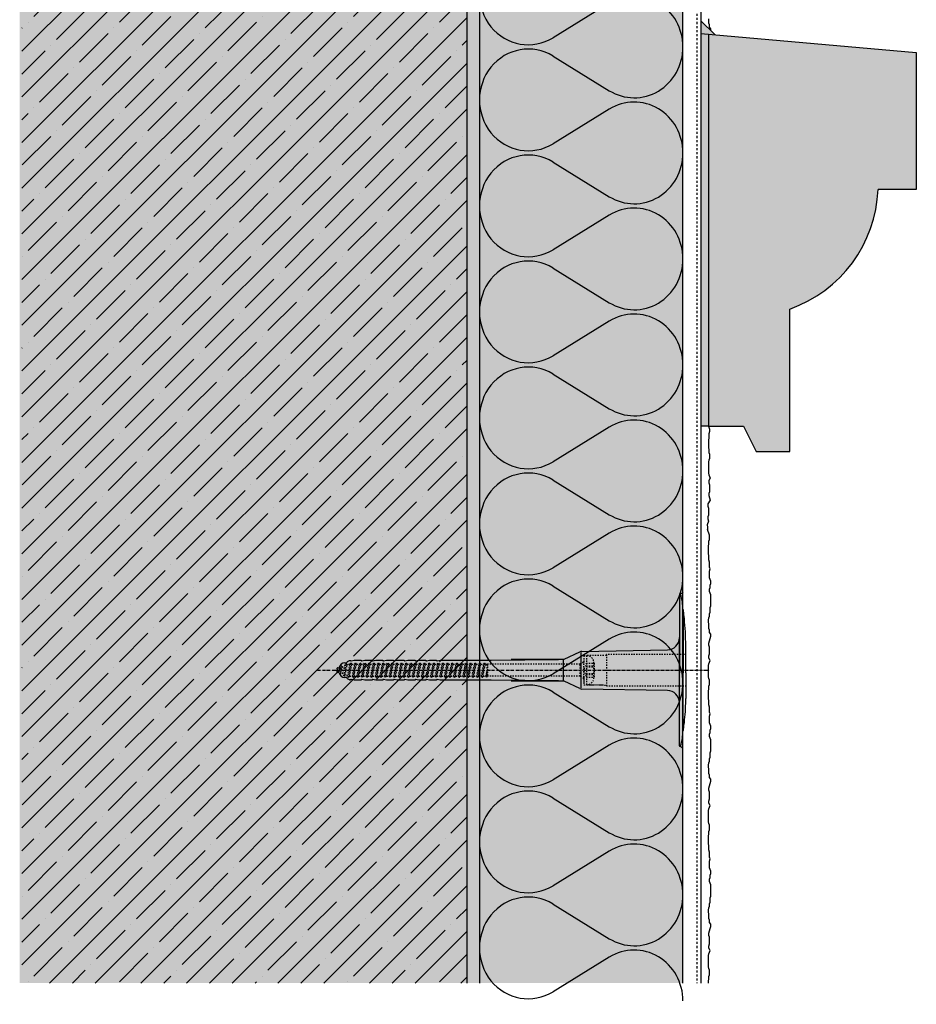
# Model space of a CAD drawing. Extents: x 583 to 17835, y -11579 to -4210.
# Drawn here: x 16728 to 17080, y -7126 to -6739 of the extents above; entities that cross this region are included whole.
import ezdxf

# ---------------------------------------------------------------- set-up
doc = ezdxf.new("R2010")
doc.units = 0
doc.header["$LTSCALE"] = 0.1
for name, pattern in [('ACHSE', [18.5, 12, -3, 0.5, -3]), ('AUSGEZOGEN', [0]), ('MVS_STRICH', [48, 8, -8, 8, -8, 8, -8]), ('OBERFLÄCHE', [25.5, 12, -3, 0.5, -3, 0.5, -3, 0.5, -3]), ('STRICHLINIE', [10, 5, -5]), ('STRICHLINIE2', [0.375, 0.25, -0.125])]:
    doc.linetypes.add(name, pattern=pattern)
for name, color, linetype in [('ACHSEN', 1, 'ACHSE'), ('Armierung', 6, 'CONTINUOUS'), ('BEMASSUNG', 1, 'AUSGEZOGEN'), ('DÄMMUNG', 1, 'CONTINUOUS'), ('Putz', 6, 'CONTINUOUS'), ('Rohbau', 4, 'CONTINUOUS'), ('SCHRAFFUR', 7, 'CONTINUOUS'), ('SICHTBARE', 7, 'CONTINUOUS'), ('UNSICHTBARE', 1, 'STRICHLINIE'), ('ZUSATZ', 1, 'OBERFLÄCHE')]:
    doc.layers.add(name, color=color, linetype=linetype)
doc.layers.add('Alsecco', color=7, linetype='AUSGEZOGEN', lineweight=18)
pattern_1 = [(0, (14674.5159, -2980.0841), (0, 1.2648301), [0.73025, -1.4605]), (120, (14674.5159, -2980.0841), (-1.095375, -0.63241505), [0.73025, -1.4605]), (60, (14675.2461, -2980.0841), (-1.095375, 0.63241505), [0.73025, -1.4605])]

# ---------------------------------------------------------------- blocks, each defined once
blk = doc.blocks.new('DAEMM')
at = {"layer": 'DÄMMUNG'}
for p, q in [((0.2065, 0.362), (0.0435, 0.638)), ((0.4565, 0.638), (0.2935, 0.362))]:
    blk.add_line(p, q, dxfattribs=at)
for centre, radius, start, end in [((0.25, 0.76), 0.2398, 329.435, 210.565), ((-0.0001, 0.2399), 0.2399, 270.0152, 30.5802), ((0.5001, 0.2399), 0.2399, 149.4198, 269.9848)]:
    blk.add_arc(centre, radius, start, end, dxfattribs=at)
blk = doc.blocks.new('A$C77E92DD5')
at = {"layer": 'ACHSEN', "color": 1, "linetype": 'ACHSE'}
blk.add_line((-142.19, 0), (11.74, 0), dxfattribs=at)
at = {"layer": 'SICHTBARE', "color": 1, "linetype": 'Continuous'}
for p, q in [((0, 29.72), (0, 12.79)), ((1.57, 23.62), (1.44, 23.67)), ((1.44, 23.67), (1.44, -1)), ((0, -12.79), (0, 12.79)), ((0, 12.79), (0, -1)), ((-38.38, 7.4), (-4.72, 7.99)), ((2.53, -1), (2.53, 9.08)), ((-128.98, 3.68), (-127.78, 3.96)), ((-127.78, 3.96), (-124.99, 3.96)), ((-124.99, 3.96), (-124.99, 3.86)), ((-124.76, 3.68), (-123.55, 3.96)), ((-123.55, 3.96), (-120.77, 3.96)), ((-120.77, 3.96), (-120.77, 3.86)), ((-120.53, 3.68), (-119.33, 3.96)), ((-119.33, 3.96), (-116.55, 3.96)), ((-116.55, 3.96), (-116.54, 3.86)), ((-116.31, 3.68), (-115.1, 3.96)), ((-115.1, 3.96), (-112.32, 3.96)), ((-112.32, 3.96), (-112.32, 3.86)), ((-112.08, 3.68), (-110.88, 3.96)), ((-110.88, 3.96), (-108.1, 3.96)), ((-108.1, 3.96), (-108.1, 3.86)), ((-107.86, 3.68), (-106.66, 3.96)), ((-106.66, 3.96), (-105.65, 3.96)), ((-105.65, 3.96), (-103.87, 3.96)), ((-105.65, 3.96), (-105.65, 3.96)), ((-103.87, 3.96), (-103.87, 3.86)), ((-103.64, 3.68), (-102.43, 3.96)), ((-102.43, 3.96), (-99.65, 3.96)), ((-99.65, 3.96), (-99.65, 3.86)), ((-99.41, 3.68), (-98.21, 3.96)), ((-98.21, 3.96), (-95.43, 3.96)), ((-95.43, 3.96), (-95.42, 3.86)), ((-95.19, 3.68), (-93.98, 3.96)), ((-93.98, 3.96), (-73.92, 3.96)), ((-73.92, 3.96), (-47.52, 4.2)), ((-47.52, 4.2), (-66.05, 4.2)), ((-45.64, 3.91), (-45.64, -3.87)), ((-45.24, 4.38), (-39.15, 7.22)), ((-38.77, 6.9), (-38.77, -6.98)), ((-134.5, 0.43), (-134.5, 0.82)), ((-134.35, 0.96), (-133.78, 0.96)), ((-133.59, 0.81), (-133.77, 0.99)), ((-131.42, 2.88), (-130.66, 2.88)), ((-130.66, 2.88), (-130.66, 2.99)), ((-130.42, 3.41), (-129.66, 3.84)), ((-129.66, 3.84), (-129.21, 3.84)), ((-129.66, 3.84), (-129.21, 3.84)), ((-106.79, 2.3), (-107.25, 2.75)), ((-103.26, 2.3), (-103.51, 2.55)), ((-99.72, 2.3), (-99.78, 2.35)), ((-134.5, -0.82), (-134.5, -0.43)), ((-133.78, -0.96), (-134.35, -0.96)), ((-130.66, -2.88), (-131.42, -2.88)), ((-130.66, -2.99), (-130.66, -2.88)), ((-129.66, -3.84), (-130.42, -3.41)), ((-129.66, -3.84), (-129.21, -3.84)), ((-129.21, -3.84), (-129.66, -3.84)), ((-127.78, -3.96), (-128.98, -3.68)), ((-124.99, -3.86), (-124.99, -3.96)), ((-123.55, -3.96), (-124.76, -3.68)), ((-120.77, -3.86), (-120.77, -3.96)), ((-119.33, -3.96), (-120.53, -3.68)), ((-116.54, -3.86), (-116.55, -3.96)), ((-115.1, -3.96), (-116.31, -3.68)), ((-112.32, -3.86), (-112.32, -3.96)), ((-110.88, -3.96), (-112.08, -3.68)), ((-108.1, -3.86), (-108.1, -3.96)), ((-106.66, -3.96), (-107.86, -3.68)), ((-103.87, -3.86), (-103.87, -3.96)), ((-102.43, -3.96), (-103.64, -3.68)), ((-99.65, -3.86), (-99.65, -3.96)), ((-98.21, -3.96), (-99.41, -3.68)), ((-95.42, -3.86), (-95.43, -3.96)), ((-93.98, -3.96), (-95.19, -3.68)), ((0, -14.79), (0, -1)), ((1.44, -23.67), (1.44, -1)), ((2.53, -1), (2.53, -11.08)), ((-124.99, -3.96), (-127.78, -3.96)), ((-120.77, -3.96), (-123.55, -3.96)), ((-116.55, -3.96), (-119.33, -3.96)), ((-112.32, -3.96), (-115.1, -3.96)), ((-108.1, -3.96), (-110.88, -3.96)), ((-105.65, -3.96), (-106.66, -3.96)), ((-103.87, -3.96), (-105.65, -3.96)), ((-105.65, -3.96), (-105.65, -3.96)), ((-99.65, -3.96), (-102.43, -3.96)), ((-95.43, -3.96), (-98.21, -3.96)), ((-73.92, -3.96), (-93.98, -3.96)), ((-47.52, -4.2), (-73.92, -3.96)), ((-66.05, -4.2), (-47.52, -4.2)), ((-39.15, -7.22), (-45.24, -4.38)), ((-4.72, -7.99), (-38.38, -7.4)), ((0, -29.72), (0, -14.79)), ((1.57, -23.62), (1.44, -23.67))]:
    blk.add_line(p, q, dxfattribs=at)
for centre, radius, start, end in [((0.25, 29.72), 0.25, 17.0383, 178.0994), ((0.38, 29.72), 0.384, 178.0994, 180), ((-0.39, 32.09), 2.22, 286.8171, 325.4868), ((-20.16, 23.46), 21.6, 0.6383, 17.0383), ((-92.03, 10.18), 94.56, 6.9976, 8.1712), ((-114.81, 8.86), 117.34, 1.0436, 6.2808), ((-4.8, 12.79), 4.8, 271, 0), ((-92.03, 9.08), 94.56, 0, 1.1634), ((-65.93, 1193.88), 1189.68, 269.99407, 270.99641), ((-38.34, 5.48), 1.92, 91, 115), ((-134.35, 0.82), 0.144, 90, 180), ((-131.42, 0.48), 2.4, 90, 168.463), ((-130.18, 2.99), 0.48, 120, 180), ((-129.02, 3.86), 0.192, 187.3299, 283.2), ((-124.8, 3.86), 0.192, 181, 283.2), ((-120.58, 3.86), 0.192, 181, 283.2), ((-116.35, 3.86), 0.192, 181, 283.2), ((-112.13, 3.86), 0.192, 181, 283.2), ((-107.9, 3.86), 0.192, 181, 283.2), ((-103.68, 3.86), 0.192, 181, 283.2), ((-99.46, 3.86), 0.192, 181, 283.2), ((-95.23, 3.86), 0.192, 181, 283.2), ((-134.35, -0.82), 0.144, 180, 270), ((-131.42, -0.48), 2.4, 191.537, 270), ((-130.18, -2.99), 0.48, 180, 240), ((-129.02, -3.86), 0.192, 76.8, 172.6701), ((-124.8, -3.86), 0.192, 76.8, 179), ((-120.58, -3.86), 0.192, 76.8, 179), ((-116.35, -3.86), 0.192, 76.8, 179), ((-112.13, -3.86), 0.192, 76.8, 179), ((-107.9, -3.86), 0.192, 76.8, 179), ((-103.68, -3.86), 0.192, 76.8, 179), ((-99.46, -3.86), 0.192, 76.8, 179), ((-95.23, -3.86), 0.192, 76.8, 179), ((-65.93, -1193.88), 1189.68, 89.00359, 90.00593), ((-38.34, -5.48), 1.92, 245, 269), ((-4.8, -12.79), 4.8, 0, 89), ((-92.03, -11.08), 94.56, 358.8366, 0), ((-75.23, -11.26), 77.76, 352.2821, 358.7159), ((-92.03, -10.18), 94.56, 351.8288, 353.0024), ((-20.16, -23.46), 21.6, 342.9617, 359.3617), ((0.38, -29.72), 0.384, 180, 181.9006), ((0.25, -29.72), 0.25, 181.9006, 342.9617), ((-0.42, -32.09), 2.22, 34.5132, 73.1829)]:
    blk.add_arc(centre, radius, start, end, dxfattribs=at)
for points in [[(-129.66, 3.84), (-129.66, 3.84), (-129.66, 3.84), (-129.66, 3.84)], [(-129.21, 3.84), (-129.21, 3.84), (-129.21, 3.84), (-129.21, 3.84)], [(-129.66, -3.84), (-129.66, -3.84), (-129.66, -3.84), (-129.66, -3.84)], [(-129.21, -3.84), (-129.21, -3.84), (-129.21, -3.84), (-129.21, -3.84)]]:
    blk.add_open_spline(points, degree=3, dxfattribs=at)
at = {"layer": 'UNSICHTBARE', "color": 2, "linetype": 'STRICHLINIE'}
for p, q in [((-37.54, 5.75), (-37.54, 2.9)), ((-37.54, 5.75), (-36.54, 5.75)), ((-37.54, 4.71), (-37.54, 3.55)), ((-28.68, 5.84), (-36.54, 5.75)), ((-36.54, 5.75), (-36.54, -5.75)), ((2.53, 6.2), (-28.68, 6.2)), ((-28.68, 6.2), (-28.68, -6.2)), ((-135.54, 0), (-133.42, 0.88)), ((-133.88, -0.69), (-135.54, 0)), ((-133.88, -0.69), (-133.42, 0.88)), ((-133.42, 0.88), (-132.92, 1.74)), ((-133.37, -1.56), (-132.92, 1.74)), ((-133.27, -1.56), (-132.82, 1.74)), ((-132.99, -1.06), (-132.53, 1.24)), ((-132.92, 1.74), (-132.82, 1.74)), ((-132.53, 1.24), (-132.82, 1.74)), ((-132.53, 1.24), (-131.45, 1.69)), ((-132.2, -1.38), (-131.45, 1.69)), ((-131.7, -2.25), (-130.95, 2.56)), ((-131.6, -2.25), (-130.85, 2.56)), ((-131.45, 1.69), (-130.95, 2.56)), ((-131.31, -1.75), (-130.56, 2.06)), ((-130.95, 2.56), (-130.85, 2.56)), ((-130.56, 2.06), (-130.85, 2.56)), ((-130.56, 2.06), (-129.98, 2.3)), ((-130.38, -2.13), (-129.38, 2.3)), ((-130, -2.8), (-129.09, 2.8)), ((-129.98, 2.3), (-129.38, 2.3)), ((-129.9, -2.8), (-128.99, 2.8)), ((-129.61, -2.3), (-128.7, 2.3)), ((-129.38, 2.3), (-129.09, 2.8)), ((-129.09, 2.8), (-128.99, 2.8)), ((-128.7, 2.3), (-128.99, 2.8)), ((-128.7, 2.3), (-127.57, 2.3)), ((-128.48, -2.3), (-127.57, 2.3)), ((-128.19, -2.8), (-127.28, 2.8)), ((-128.09, -2.8), (-127.18, 2.8)), ((-127.8, -2.3), (-126.89, 2.3)), ((-127.57, 2.3), (-127.28, 2.8)), ((-127.28, 2.8), (-127.18, 2.8)), ((-126.89, 2.3), (-127.18, 2.8)), ((-126.89, 2.3), (-125.76, 2.3)), ((-126.67, -2.3), (-125.76, 2.3)), ((-126.38, -2.8), (-125.47, 2.8)), ((-126.28, -2.8), (-125.37, 2.8)), ((-125.99, -2.3), (-125.08, 2.3)), ((-125.76, 2.3), (-125.47, 2.8)), ((-125.47, 2.8), (-125.37, 2.8)), ((-125.08, 2.3), (-125.37, 2.8)), ((-125.08, 2.3), (-123.95, 2.3)), ((-124.86, -2.3), (-123.95, 2.3)), ((-124.57, -2.8), (-123.66, 2.8)), ((-124.47, -2.8), (-123.56, 2.8)), ((-124.18, -2.3), (-123.27, 2.3)), ((-123.95, 2.3), (-123.66, 2.8)), ((-123.66, 2.8), (-123.56, 2.8)), ((-123.27, 2.3), (-123.56, 2.8)), ((-123.27, 2.3), (-122.14, 2.3)), ((-123.05, -2.3), (-122.14, 2.3)), ((-122.76, -2.8), (-121.85, 2.8)), ((-122.66, -2.8), (-121.75, 2.8)), ((-122.37, -2.3), (-121.46, 2.3)), ((-122.14, 2.3), (-121.85, 2.8)), ((-121.85, 2.8), (-121.75, 2.8)), ((-121.46, 2.3), (-121.75, 2.8)), ((-121.46, 2.3), (-120.33, 2.3)), ((-121.24, -2.3), (-120.33, 2.3)), ((-120.95, -2.8), (-120.04, 2.8)), ((-120.85, -2.8), (-119.94, 2.8)), ((-120.56, -2.3), (-119.65, 2.3)), ((-120.33, 2.3), (-120.04, 2.8)), ((-120.04, 2.8), (-119.94, 2.8)), ((-119.65, 2.3), (-119.94, 2.8)), ((-119.65, 2.3), (-118.52, 2.3)), ((-119.43, -2.3), (-118.52, 2.3)), ((-119.14, -2.8), (-118.23, 2.8)), ((-119.04, -2.8), (-118.13, 2.8)), ((-118.75, -2.3), (-117.84, 2.3)), ((-118.52, 2.3), (-118.23, 2.8)), ((-118.23, 2.8), (-118.13, 2.8)), ((-117.84, 2.3), (-118.13, 2.8)), ((-117.84, 2.3), (-116.71, 2.3)), ((-117.62, -2.3), (-116.71, 2.3)), ((-117.33, -2.8), (-116.42, 2.8)), ((-117.23, -2.8), (-116.32, 2.8)), ((-116.94, -2.3), (-116.03, 2.3)), ((-116.71, 2.3), (-116.42, 2.8)), ((-116.42, 2.8), (-116.32, 2.8)), ((-116.03, 2.3), (-116.32, 2.8)), ((-116.03, 2.3), (-114.9, 2.3)), ((-115.81, -2.3), (-114.9, 2.3)), ((-115.52, -2.8), (-114.61, 2.8)), ((-115.42, -2.8), (-114.51, 2.8)), ((-115.13, -2.3), (-114.22, 2.3)), ((-114.9, 2.3), (-114.61, 2.8)), ((-114.61, 2.8), (-114.51, 2.8)), ((-114.22, 2.3), (-114.51, 2.8)), ((-114.22, 2.3), (-113.09, 2.3)), ((-114, -2.3), (-113.09, 2.3)), ((-113.71, -2.8), (-112.8, 2.8)), ((-113.61, -2.8), (-112.7, 2.8)), ((-113.32, -2.3), (-112.41, 2.3)), ((-113.09, 2.3), (-112.8, 2.8)), ((-112.8, 2.8), (-112.7, 2.8)), ((-112.41, 2.3), (-112.7, 2.8)), ((-112.41, 2.3), (-111.28, 2.3)), ((-112.19, -2.3), (-111.28, 2.3)), ((-111.9, -2.8), (-110.99, 2.8)), ((-111.8, -2.8), (-110.89, 2.8)), ((-111.51, -2.3), (-110.6, 2.3)), ((-111.28, 2.3), (-110.99, 2.8)), ((-110.99, 2.8), (-110.89, 2.8)), ((-110.6, 2.3), (-110.89, 2.8)), ((-110.6, 2.3), (-109.47, 2.3)), ((-110.38, -2.3), (-109.47, 2.3)), ((-110.09, -2.8), (-109.18, 2.8)), ((-109.99, -2.8), (-109.08, 2.8)), ((-109.7, -2.3), (-108.79, 2.3)), ((-109.47, 2.3), (-109.18, 2.8)), ((-109.18, 2.8), (-109.08, 2.8)), ((-108.79, 2.3), (-109.08, 2.8)), ((-108.79, 2.3), (-107.66, 2.3)), ((-108.57, -2.3), (-107.66, 2.3)), ((-108.28, -2.8), (-107.37, 2.8)), ((-108.18, -2.8), (-107.27, 2.8)), ((-107.89, -2.3), (-106.98, 2.3)), ((-107.66, 2.3), (-107.37, 2.8)), ((-107.37, 2.8), (-107.27, 2.8)), ((-106.98, 2.3), (-107.27, 2.8)), ((-106.98, 2.3), (-105.85, 2.3)), ((-106.76, -2.3), (-105.85, 2.3)), ((-106.47, -2.8), (-105.56, 2.8)), ((-106.37, -2.8), (-105.46, 2.8)), ((-106.08, -2.3), (-105.17, 2.3)), ((-105.85, 2.3), (-105.56, 2.8)), ((-105.56, 2.8), (-105.46, 2.8)), ((-105.17, 2.3), (-105.46, 2.8)), ((-105.17, 2.3), (-104.04, 2.3)), ((-104.95, -2.3), (-104.04, 2.3)), ((-104.66, -2.8), (-103.75, 2.8)), ((-104.56, -2.8), (-103.65, 2.8)), ((-104.27, -2.3), (-103.36, 2.3)), ((-104.04, 2.3), (-103.75, 2.8)), ((-103.75, 2.8), (-103.65, 2.8)), ((-103.36, 2.3), (-103.65, 2.8)), ((-103.36, 2.3), (-102.23, 2.3)), ((-103.14, -2.3), (-102.23, 2.3)), ((-102.85, -2.8), (-101.94, 2.8)), ((-102.75, -2.8), (-101.84, 2.8)), ((-102.46, -2.3), (-101.55, 2.3)), ((-102.23, 2.3), (-101.94, 2.8)), ((-101.94, 2.8), (-101.84, 2.8)), ((-101.55, 2.3), (-101.84, 2.8)), ((-101.55, 2.3), (-100.42, 2.3)), ((-101.33, -2.3), (-100.42, 2.3)), ((-101.04, -2.8), (-100.13, 2.8)), ((-100.94, -2.8), (-100.03, 2.8)), ((-100.65, -2.3), (-99.74, 2.3)), ((-100.42, 2.3), (-100.13, 2.8)), ((-100.13, 2.8), (-100.03, 2.8)), ((-99.74, 2.3), (-100.03, 2.8)), ((-99.74, 2.3), (-98.61, 2.3)), ((-99.52, -2.3), (-98.61, 2.3)), ((-99.23, -2.8), (-98.32, 2.8)), ((-99.13, -2.8), (-98.22, 2.8)), ((-98.84, -2.3), (-97.93, 2.3)), ((-98.61, 2.3), (-98.32, 2.8)), ((-98.32, 2.8), (-98.22, 2.8)), ((-97.93, 2.3), (-98.22, 2.8)), ((-97.93, 2.3), (-96.8, 2.3)), ((-97.71, -2.3), (-96.8, 2.3)), ((-97.42, -2.8), (-96.51, 2.8)), ((-97.32, -2.8), (-96.41, 2.8)), ((-97.03, -2.3), (-96.12, 2.3)), ((-96.8, 2.3), (-96.51, 2.8)), ((-96.51, 2.8), (-96.41, 2.8)), ((-96.12, 2.3), (-96.41, 2.8)), ((-96.12, 2.3), (-94.99, 2.3)), ((-95.9, -2.3), (-94.99, 2.3)), ((-95.61, -2.8), (-94.7, 2.8)), ((-95.51, -2.8), (-94.6, 2.8)), ((-95.22, -2.3), (-94.31, 2.3)), ((-94.99, 2.3), (-94.7, 2.8)), ((-94.7, 2.8), (-94.6, 2.8)), ((-94.31, 2.3), (-94.6, 2.8)), ((-94.31, 2.3), (-93.18, 2.3)), ((-94.09, -2.3), (-93.18, 2.3)), ((-93.8, -2.8), (-92.89, 2.8)), ((-93.7, -2.8), (-92.79, 2.8)), ((-93.41, -2.3), (-92.5, 2.3)), ((-93.18, 2.3), (-92.89, 2.8)), ((-92.89, 2.8), (-92.79, 2.8)), ((-92.5, 2.3), (-92.79, 2.8)), ((-92.5, 2.3), (-91.37, 2.3)), ((-92.28, -2.3), (-91.37, 2.3)), ((-91.99, -2.8), (-91.08, 2.8)), ((-91.89, -2.8), (-90.98, 2.8)), ((-91.6, -2.3), (-90.69, 2.3)), ((-91.37, 2.3), (-91.08, 2.8)), ((-91.08, 2.8), (-90.98, 2.8)), ((-90.69, 2.3), (-90.98, 2.8)), ((-90.69, 2.3), (-89.56, 2.3)), ((-90.47, -2.3), (-89.56, 2.3)), ((-90.18, -2.8), (-89.27, 2.8)), ((-90.08, -2.8), (-89.17, 2.8)), ((-89.79, -2.3), (-88.88, 2.3)), ((-89.56, 2.3), (-89.27, 2.8)), ((-89.27, 2.8), (-89.17, 2.8)), ((-88.88, 2.3), (-89.17, 2.8)), ((-88.88, 2.3), (-87.75, 2.3)), ((-88.66, -2.3), (-87.75, 2.3)), ((-88.37, -2.8), (-87.46, 2.8)), ((-88.27, -2.8), (-87.36, 2.8)), ((-87.98, -2.3), (-87.07, 2.3)), ((-87.75, 2.3), (-87.46, 2.8)), ((-87.46, 2.8), (-87.36, 2.8)), ((-87.07, 2.3), (-87.36, 2.8)), ((-87.07, 2.3), (-85.94, 2.3)), ((-86.85, -2.3), (-85.94, 2.3)), ((-86.56, -2.8), (-85.65, 2.8)), ((-86.46, -2.8), (-85.55, 2.8)), ((-86.17, -2.3), (-85.26, 2.3)), ((-85.94, 2.3), (-85.65, 2.8)), ((-85.65, 2.8), (-85.55, 2.8)), ((-85.26, 2.3), (-85.55, 2.8)), ((-85.26, 2.3), (-84.13, 2.3)), ((-85.04, -2.3), (-84.13, 2.3)), ((-84.75, -2.8), (-83.84, 2.8)), ((-84.65, -2.8), (-83.74, 2.8)), ((-84.36, -2.3), (-83.45, 2.3)), ((-84.13, 2.3), (-83.84, 2.8)), ((-83.84, 2.8), (-83.74, 2.8)), ((-83.45, 2.3), (-83.74, 2.8)), ((-83.45, 2.3), (-82.32, 2.3)), ((-83.23, -2.3), (-82.32, 2.3)), ((-82.94, -2.8), (-82.03, 2.8)), ((-82.84, -2.8), (-81.93, 2.8)), ((-82.55, -2.3), (-81.64, 2.3)), ((-82.32, 2.3), (-82.03, 2.8)), ((-82.03, 2.8), (-81.93, 2.8)), ((-81.64, 2.3), (-81.93, 2.8)), ((-81.64, 2.3), (-80.51, 2.3)), ((-81.42, -2.3), (-80.51, 2.3)), ((-81.13, -2.8), (-80.22, 2.8)), ((-81.03, -2.8), (-80.12, 2.8)), ((-80.74, -2.3), (-79.83, 2.3)), ((-80.51, 2.3), (-80.22, 2.8)), ((-80.22, 2.8), (-80.12, 2.8)), ((-79.83, 2.3), (-80.12, 2.8)), ((-79.83, 2.3), (-78.7, 2.3)), ((-79.61, -2.3), (-78.7, 2.3)), ((-79.32, -2.8), (-78.41, 2.8)), ((-79.22, -2.8), (-78.31, 2.8)), ((-78.93, -2.3), (-78.02, 2.3)), ((-78.7, 2.3), (-78.41, 2.8)), ((-78.41, 2.8), (-78.31, 2.8)), ((-78.02, 2.3), (-78.31, 2.8)), ((-78.02, 2.3), (-76.89, 2.3)), ((-77.8, -2.3), (-76.89, 2.3)), ((-77.51, -2.8), (-76.6, 2.8)), ((-77.41, -2.8), (-76.5, 2.8)), ((-77.12, -2.3), (-76.21, 2.3)), ((-76.89, 2.3), (-76.6, 2.8)), ((-76.6, 2.8), (-76.5, 2.8)), ((-76.21, 2.3), (-76.5, 2.8)), ((-76.21, 2.3), (-75.54, 2.3)), ((-75.54, 2.3), (-75.36, 2.4)), ((-75.54, -2.3), (-75.54, 2.3)), ((-75.36, 2.4), (-75.36, -2.4)), ((-39.01, 2.4), (-75.36, 2.4)), ((-37.54, 3.25), (-39.01, 2.4)), ((-39.01, -2.4), (-39.01, 2.4)), ((-36.54, 2.8), (-37.56, 0)), ((-37.56, 0), (-36.54, -2.8)), ((-37.54, 3.55), (-37.54, 2.4)), ((-37.54, -2.9), (-37.54, 2.9)), ((-36.54, 2.8), (-36.54, -2.8)), ((-36.54, 2.8), (-33.79, 2.8)), ((-36.54, 1.75), (-33.79, 1.75)), ((-36.54, 1.25), (-33.79, 1.25)), ((-33.79, 3.05), (-33.79, -3.05)), ((-33.79, 3.05), (-33.55, 3.05)), ((-33.54, 2.75), (-33.54, -2.75)), ((-133.37, -1.56), (-133.88, -0.69)), ((-133.37, -1.56), (-133.27, -1.56)), ((-133.27, -1.56), (-132.99, -1.06)), ((-132.2, -1.38), (-132.99, -1.06)), ((-131.7, -2.25), (-132.2, -1.38)), ((-131.7, -2.25), (-131.6, -2.25)), ((-131.6, -2.25), (-131.31, -1.75)), ((-130.38, -2.13), (-131.31, -1.75)), ((-130, -2.8), (-130.38, -2.13)), ((-130, -2.8), (-129.9, -2.8)), ((-129.9, -2.8), (-129.61, -2.3)), ((-129.61, -2.3), (-128.48, -2.3)), ((-128.19, -2.8), (-128.48, -2.3)), ((-128.19, -2.8), (-128.09, -2.8)), ((-128.09, -2.8), (-127.8, -2.3)), ((-127.8, -2.3), (-126.67, -2.3)), ((-126.38, -2.8), (-126.67, -2.3)), ((-126.38, -2.8), (-126.28, -2.8)), ((-126.28, -2.8), (-125.99, -2.3)), ((-125.99, -2.3), (-124.86, -2.3)), ((-124.57, -2.8), (-124.86, -2.3)), ((-124.57, -2.8), (-124.47, -2.8)), ((-124.47, -2.8), (-124.18, -2.3)), ((-124.18, -2.3), (-123.05, -2.3)), ((-122.76, -2.8), (-123.05, -2.3)), ((-122.76, -2.8), (-122.66, -2.8)), ((-122.66, -2.8), (-122.37, -2.3)), ((-122.37, -2.3), (-121.24, -2.3)), ((-120.95, -2.8), (-121.24, -2.3)), ((-120.95, -2.8), (-120.85, -2.8)), ((-120.85, -2.8), (-120.56, -2.3)), ((-120.56, -2.3), (-119.43, -2.3)), ((-119.14, -2.8), (-119.43, -2.3)), ((-119.14, -2.8), (-119.04, -2.8)), ((-119.04, -2.8), (-118.75, -2.3)), ((-118.75, -2.3), (-117.62, -2.3)), ((-117.33, -2.8), (-117.62, -2.3)), ((-117.33, -2.8), (-117.23, -2.8)), ((-117.23, -2.8), (-116.94, -2.3)), ((-116.94, -2.3), (-115.81, -2.3)), ((-115.52, -2.8), (-115.81, -2.3)), ((-115.52, -2.8), (-115.42, -2.8)), ((-115.42, -2.8), (-115.13, -2.3)), ((-115.13, -2.3), (-114, -2.3)), ((-113.71, -2.8), (-114, -2.3)), ((-113.71, -2.8), (-113.61, -2.8)), ((-113.61, -2.8), (-113.32, -2.3)), ((-113.32, -2.3), (-112.19, -2.3)), ((-111.9, -2.8), (-112.19, -2.3)), ((-111.9, -2.8), (-111.8, -2.8)), ((-111.8, -2.8), (-111.51, -2.3)), ((-111.51, -2.3), (-110.38, -2.3)), ((-110.09, -2.8), (-110.38, -2.3)), ((-110.09, -2.8), (-109.99, -2.8)), ((-109.99, -2.8), (-109.7, -2.3)), ((-109.7, -2.3), (-108.57, -2.3)), ((-108.28, -2.8), (-108.57, -2.3)), ((-108.28, -2.8), (-108.18, -2.8)), ((-108.18, -2.8), (-107.89, -2.3)), ((-107.89, -2.3), (-106.76, -2.3)), ((-106.47, -2.8), (-106.76, -2.3)), ((-106.47, -2.8), (-106.37, -2.8)), ((-106.37, -2.8), (-106.08, -2.3)), ((-106.08, -2.3), (-104.95, -2.3)), ((-104.66, -2.8), (-104.95, -2.3)), ((-104.66, -2.8), (-104.56, -2.8)), ((-104.56, -2.8), (-104.27, -2.3)), ((-104.27, -2.3), (-103.14, -2.3)), ((-102.85, -2.8), (-103.14, -2.3)), ((-102.85, -2.8), (-102.75, -2.8)), ((-102.75, -2.8), (-102.46, -2.3)), ((-102.46, -2.3), (-101.33, -2.3)), ((-101.04, -2.8), (-101.33, -2.3)), ((-101.04, -2.8), (-100.94, -2.8)), ((-100.94, -2.8), (-100.65, -2.3)), ((-100.65, -2.3), (-99.52, -2.3)), ((-99.23, -2.8), (-99.52, -2.3)), ((-99.23, -2.8), (-99.13, -2.8)), ((-99.13, -2.8), (-98.84, -2.3)), ((-98.84, -2.3), (-97.71, -2.3)), ((-97.42, -2.8), (-97.71, -2.3)), ((-97.42, -2.8), (-97.32, -2.8)), ((-97.32, -2.8), (-97.03, -2.3)), ((-97.03, -2.3), (-95.9, -2.3)), ((-95.61, -2.8), (-95.9, -2.3)), ((-95.61, -2.8), (-95.51, -2.8)), ((-95.51, -2.8), (-95.22, -2.3)), ((-95.22, -2.3), (-94.09, -2.3)), ((-93.8, -2.8), (-94.09, -2.3)), ((-93.8, -2.8), (-93.7, -2.8)), ((-93.7, -2.8), (-93.41, -2.3)), ((-93.41, -2.3), (-92.28, -2.3)), ((-91.99, -2.8), (-92.28, -2.3)), ((-91.99, -2.8), (-91.89, -2.8)), ((-91.89, -2.8), (-91.6, -2.3)), ((-91.6, -2.3), (-90.47, -2.3)), ((-90.18, -2.8), (-90.47, -2.3)), ((-90.18, -2.8), (-90.08, -2.8)), ((-90.08, -2.8), (-89.79, -2.3)), ((-89.79, -2.3), (-88.66, -2.3)), ((-88.37, -2.8), (-88.66, -2.3)), ((-88.37, -2.8), (-88.27, -2.8)), ((-88.27, -2.8), (-87.98, -2.3)), ((-87.98, -2.3), (-86.85, -2.3)), ((-86.56, -2.8), (-86.85, -2.3)), ((-86.56, -2.8), (-86.46, -2.8)), ((-86.46, -2.8), (-86.17, -2.3)), ((-86.17, -2.3), (-85.04, -2.3)), ((-84.75, -2.8), (-85.04, -2.3)), ((-84.75, -2.8), (-84.65, -2.8)), ((-84.65, -2.8), (-84.36, -2.3)), ((-84.36, -2.3), (-83.23, -2.3)), ((-82.94, -2.8), (-83.23, -2.3)), ((-82.94, -2.8), (-82.84, -2.8)), ((-82.84, -2.8), (-82.55, -2.3)), ((-82.55, -2.3), (-81.42, -2.3)), ((-81.13, -2.8), (-81.42, -2.3)), ((-81.13, -2.8), (-81.03, -2.8)), ((-81.03, -2.8), (-80.74, -2.3)), ((-80.74, -2.3), (-79.61, -2.3)), ((-79.32, -2.8), (-79.61, -2.3)), ((-79.32, -2.8), (-79.22, -2.8)), ((-79.22, -2.8), (-78.93, -2.3)), ((-78.93, -2.3), (-77.8, -2.3)), ((-77.51, -2.8), (-77.8, -2.3)), ((-77.51, -2.8), (-77.41, -2.8)), ((-77.41, -2.8), (-77.12, -2.3)), ((-77.12, -2.3), (-75.99, -2.3)), ((-75.99, -2.3), (-75.54, -0.01)), ((-75.7, -2.8), (-75.99, -2.3)), ((-75.7, -2.8), (-75.54, -0.01)), ((-75.7, -2.8), (-75.6, -2.8)), ((-75.6, -2.8), (-75.54, -0.01)), ((-75.6, -2.8), (-75.54, -2.3)), ((-75.36, -2.4), (-75.54, -2.3)), ((-39.01, -2.4), (-75.36, -2.4)), ((-37.54, -3.25), (-39.01, -2.4)), ((-37.54, -2.4), (-37.54, -3.55)), ((-37.54, -2.9), (-37.54, -5.75)), ((-37.54, -3.55), (-37.54, -4.71)), ((-36.54, -1.25), (-33.79, -1.25)), ((-36.54, -1.75), (-33.79, -1.75)), ((-36.54, -2.8), (-33.79, -2.8)), ((-33.79, -3.05), (-33.55, -3.05)), ((-37.54, -5.75), (-36.54, -5.75)), ((-28.68, -6.2), (2.53, -6.2))]:
    blk.add_line(p, q, dxfattribs=at)
at = {"layer": 'UNSICHTBARE', "color": 2, "linetype": 'STRICHLINIE2'}
blk.add_line((-36.54, -5.75), (-28.68, -5.84), dxfattribs=at)
at = {"layer": 'UNSICHTBARE', "color": 2, "linetype": 'STRICHLINIE'}
for centre, radius, start, end in [((-36.54, 2.75), 3, 0, 90), ((-38.02, 3.55), 0.48, 270, 0), ((-38.02, -3.55), 0.48, 0, 90), ((-36.54, -2.75), 3, 270, 0)]:
    blk.add_arc(centre, radius, start, end, dxfattribs=at)

msp = doc.modelspace()

# ---------------------------------------------------------------- hatches: boundary and pattern name
at = {"layer": 'SCHRAFFUR', "linetype": 'AUSGEZOGEN'}
h = msp.add_hatch(color=254, dxfattribs=at)
h.dxf.hatch_style = 1
h.paths.add_polyline_path([(16903.52, -7117.69), (16727.84, -7117.69), (16727.84, -6625), (16903.52, -6624.69)])
at = {"layer": 'SCHRAFFUR', "linetype": 'Continuous'}
h = msp.add_hatch(dxfattribs=at)
h.set_pattern_fill('ANSI35', color=3, scale=2, style=0)
h.set_pattern_definition([(45, (14750.965, -2909.903), (-8.980256, 8.980256), []), (45, (14759.946, -2909.903), (-8.980256, 8.980256), [15.875, -3.175, 0, -3.175])])
h.paths.add_polyline_path([(16903.52, -6624.69), (16728.72, -6624.69), (16728.72, -7117.69), (16903.52, -7117.69)])
h = msp.add_hatch(dxfattribs=at)
h.set_pattern_fill('HEX', color=252, scale=0.23, style=0)
h.set_pattern_definition(pattern_1)
h.paths.add_polyline_path([(16908.52, -7117.69), (16903.52, -7117.69), (16903.52, -6624.69), (16908.52, -6624.69)])
at = {"layer": 'SCHRAFFUR', "linetype": 'AUSGEZOGEN'}
h = msp.add_hatch(color=71, dxfattribs=at)
h.dxf.hatch_style = 1
h.paths.add_polyline_path([(16988.52, -7117.69), (16908.52, -7117.69), (16908.52, -6624.69), (16988.52, -6624.69)])
at = {"layer": 'SCHRAFFUR', "linetype": 'Continuous'}
h = msp.add_hatch(color=254, dxfattribs=at)
h.dxf.hatch_style = 1
h.paths.add_polyline_path([(16995.52, -6739.38), (16995.52, -6744.47), (17001.23, -6744.97)])
h = msp.add_hatch(dxfattribs=at)
h.set_pattern_fill('HEX', color=252, scale=0.23, style=0)
h.set_pattern_definition(pattern_1)
h.paths.add_polyline_path([(16998.52, -6898.72), (16995.52, -6898.72), (16995.52, -6744.47), (16998.52, -6744.73)])
h = msp.add_hatch(color=253, dxfattribs=at)
h.dxf.hatch_style = 1
h.paths.add_polyline_path([(17078.22, -6753.69), (16998.52, -6746.72), (16998.52, -6896.72), (17013.52, -6896.72), (17018.52, -6906.72), (17028.52, -6906.72), (17028.52, -6851.29, 0.325771), (17063.22, -6803.69), (17078.22, -6803.69)], flags=17)
h.paths.add_polyline_path([(16998.52, -6744.73), (16998.52, -6746.72), (17078.22, -6753.69), (17078.22, -6803.69), (17063.22, -6803.69, -0.325771), (17028.52, -6851.29), (17028.52, -6906.72), (17018.52, -6906.72), (17013.52, -6896.72), (16998.52, -6896.72), (16998.52, -6898.72), (17012.29, -6898.72), (17017.29, -6908.72), (17030.52, -6908.72), (17030.52, -6852.73, 0.307441), (17065.18, -6805.69), (17080.22, -6805.69), (17080.22, -6751.86)])

# ---------------------------------------------------------------- linework, layer by layer
at = {"layer": 'Alsecco', "color": 4, "lineweight": -3}
for p, q in [((16998.74, -6739.48), (16998.74, -6738.59)), ((16998.74, -6740.36), (16998.74, -6739.48)), ((16998.96, -6741.02), (16998.74, -6740.36)), ((16998.96, -6741.91), (16998.96, -6741.02)), ((16999.41, -6742.57), (16998.96, -6741.91)), ((16999.41, -6743.18), (16999.41, -6742.57))]:
    msp.add_line(p, q, dxfattribs=at)
at = {"layer": 'Alsecco', "color": 7, "lineweight": -3}
for p, q in [((16995.52, -6744.47), (17080.22, -6751.86)), ((17080.22, -6751.86), (17080.22, -6805.69)), ((17030.52, -6908.72), (17030.52, -6852.73)), ((16998.52, -6896.72), (16998.52, -6898.72))]:
    msp.add_line(p, q, dxfattribs=at)
at = {"layer": 'Alsecco', "color": 7, "lineweight": -3, "ltscale": 10}
for p, q in [((16998.52, -6744.73), (16998.52, -6896.72)), ((17080.22, -6805.69), (17065.18, -6805.69)), ((16998.52, -6898.72), (17012.29, -6898.72)), ((17012.29, -6898.72), (17017.29, -6908.72)), ((17017.29, -6908.72), (17030.52, -6908.72))]:
    msp.add_line(p, q, dxfattribs=at)
msp.add_arc((17013.22, -6803.69), 52, 289.4374, 357.7958, dxfattribs=at)
at = {"layer": 'Armierung', "linetype": 'Continuous'}
for p, q in [((16995.52, -6624.69), (16995.52, -7117.69)), ((16998.52, -6898.72), (16995.52, -6898.72))]:
    msp.add_line(p, q, dxfattribs=at)
at = {"layer": 'Putz', "color": 6, "linetype": 'AUSGEZOGEN', "lineweight": -3}
for p, q in [((16998.52, -6898.72), (16998.96, -6899.99)), ((16998.96, -6899.99), (16998.96, -6900.88)), ((16998.74, -6903.53), (16998.52, -6904.19)), ((16998.52, -6904.19), (16998.52, -6905.07)), ((16998.96, -6900.88), (16998.74, -6901.76)), ((16998.74, -6901.76), (16998.74, -6902.64)), ((16998.74, -6902.64), (16998.74, -6903.53)), ((16998.52, -6905.07), (16998.52, -6906.18)), ((16998.52, -6906.18), (16998.52, -6907.06)), ((16998.52, -6907.06), (16998.74, -6908.17)), ((16998.74, -6908.17), (16998.74, -6909.05)), ((16998.74, -6912.14), (16998.52, -6912.81)), ((16998.74, -6909.05), (16998.96, -6909.71)), ((16998.96, -6911.48), (16998.74, -6912.14)), ((16998.96, -6909.71), (16998.96, -6910.6)), ((16998.96, -6910.6), (16998.96, -6911.48)), ((16998.52, -6912.81), (16998.52, -6913.69)), ((16998.52, -6913.69), (16998.52, -6914.58)), ((16998.52, -6914.58), (16998.52, -6915.46)), ((16998.52, -6915.46), (16998.52, -6916.34)), ((16998.52, -6916.34), (16998.52, -6917.23)), ((16998.52, -6917.23), (16998.74, -6917.89)), ((16998.74, -6917.89), (16998.96, -6918.55)), ((16999.18, -6919.22), (16998.74, -6920.1)), ((16998.74, -6920.1), (16998.74, -6920.98)), ((16998.96, -6918.55), (16999.18, -6919.22)), ((16998.74, -6920.98), (16998.96, -6921.87)), ((16998.96, -6921.87), (16998.96, -6922.75)), ((16998.96, -6922.75), (16998.96, -6923.63)), ((16998.96, -6923.63), (16998.96, -6924.52)), ((16999.18, -6927.83), (16998.33, -6929.28)), ((16998.96, -6924.52), (16998.74, -6925.18)), ((16998.74, -6925.18), (16998.74, -6926.06)), ((16998.74, -6926.06), (16998.96, -6926.95)), ((16998.96, -6926.95), (16999.18, -6927.83)), ((16998.33, -6929.28), (16998.33, -6930.16)), ((16998.33, -6930.16), (16998.55, -6931.04)), ((16998.55, -6931.04), (16998.55, -6931.93)), ((16998.55, -6933.7), (16998.33, -6934.36)), ((16998.33, -6934.36), (16998.33, -6935.24)), ((16998.33, -6935.24), (16998.55, -6936.13)), ((16998.55, -6931.93), (16998.55, -6932.81)), ((16998.55, -6932.81), (16998.55, -6933.7)), ((16998.55, -6936.13), (16997.99, -6937.58)), ((16997.99, -6937.58), (16998.21, -6938.47)), ((16998.21, -6938.47), (16998.21, -6939.35)), ((16998.96, -6941.6), (16998.21, -6939.35)), ((16998.74, -6944.03), (16998.96, -6943.37)), ((16998.96, -6942.48), (16998.96, -6941.6)), ((16998.96, -6943.37), (16998.96, -6942.48)), ((16998.52, -6946.02), (16998.74, -6944.91)), ((16998.52, -6946.9), (16998.52, -6946.02)), ((16998.52, -6948.01), (16998.52, -6946.9)), ((16998.74, -6944.91), (16998.74, -6944.03)), ((16998.52, -6948.89), (16998.52, -6948.01)), ((16998.74, -6949.55), (16998.52, -6948.89)), ((16998.74, -6950.44), (16998.74, -6949.55)), ((16998.74, -6951.32), (16998.74, -6950.44)), ((16998.96, -6952.2), (16998.74, -6951.32)), ((16998.96, -6953.09), (16998.96, -6952.2)), ((16998.96, -6954.19), (16998.96, -6953.09)), ((16999.18, -6954.86), (16998.96, -6954.19)), ((16998.96, -6955.74), (16999.18, -6954.86)), ((16998.96, -6956.62), (16998.96, -6955.74)), ((16998.96, -6957.51), (16998.96, -6956.62)), ((16998.96, -6958.39), (16998.96, -6957.51)), ((16999.18, -6959.05), (16998.96, -6958.39)), ((16998.96, -6962.81), (16999.18, -6962.15)), ((16999.41, -6959.72), (16999.18, -6959.05)), ((16999.18, -6961.26), (16999.41, -6960.6)), ((16999.18, -6962.15), (16999.18, -6961.26)), ((16999.41, -6960.6), (16999.41, -6959.72)), ((16998.96, -6963.69), (16998.96, -6962.81)), ((16999.18, -6964.36), (16998.96, -6963.69)), ((16999.41, -6965.02), (16999.18, -6964.36)), ((16999.41, -6965.9), (16999.41, -6965.02)), ((16999.41, -6966.79), (16999.41, -6965.9)), ((16999.18, -6970.1), (16999.41, -6969.44)), ((16999.18, -6970.99), (16999.18, -6970.1)), ((16999.41, -6967.67), (16999.41, -6966.79)), ((16999.41, -6968.55), (16999.41, -6967.67)), ((16999.41, -6969.44), (16999.41, -6968.55)), ((16998.52, -6974.96), (16998.74, -6974.08)), ((16998.74, -6974.08), (16998.96, -6973.42)), ((16998.96, -6972.53), (16999.18, -6971.87)), ((16998.96, -6973.42), (16998.96, -6972.53)), ((16999.18, -6971.87), (16999.18, -6970.99)), ((16998.52, -6975.85), (16998.52, -6974.96)), ((16998.74, -6976.51), (16998.52, -6975.85)), ((16998.74, -6977.39), (16998.74, -6976.51)), ((16998.74, -6978.28), (16998.74, -6977.39)), ((16998.96, -6978.94), (16998.74, -6978.28)), ((16998.96, -6979.82), (16998.96, -6978.94)), ((16999.41, -6980.49), (16998.96, -6979.82)), ((16999.18, -6982.25), (16999.41, -6981.37)), ((16999.41, -6981.37), (16999.41, -6980.49)), ((16998.74, -6984.02), (16998.96, -6983.14)), ((16998.74, -6984.91), (16998.74, -6984.02)), ((16998.96, -6985.57), (16998.74, -6984.91)), ((16998.96, -6983.14), (16999.18, -6982.25)), ((16998.96, -6986.45), (16998.96, -6985.57)), ((16998.74, -6989.1), (16998.96, -6988.22)), ((16998.74, -6989.99), (16998.74, -6989.1)), ((16998.96, -6987.34), (16998.96, -6986.45)), ((16998.96, -6988.22), (16998.96, -6987.34)), ((16998.52, -6992.86), (16998.74, -6992.2)), ((16998.52, -6993.74), (16998.52, -6992.86)), ((16999.18, -6990.87), (16998.74, -6989.99)), ((16998.74, -6992.2), (16998.96, -6991.53)), ((16998.96, -6991.53), (16999.18, -6990.87)), ((16998.52, -6994.63), (16998.52, -6993.74)), ((16998.52, -6995.51), (16998.52, -6994.63)), ((16998.52, -6996.39), (16998.52, -6995.51)), ((16998.52, -6997.28), (16998.52, -6996.39)), ((16998.74, -6997.94), (16998.52, -6997.28)), ((16998.96, -6998.6), (16998.74, -6997.94)), ((16998.74, -7001.03), (16998.96, -7000.37)), ((16998.74, -7001.92), (16998.74, -7001.03)), ((16998.96, -6999.49), (16998.96, -6998.6)), ((16998.96, -7000.37), (16998.96, -6999.49)), ((16998.52, -7003.02), (16998.74, -7001.92)), ((16998.52, -7003.91), (16998.52, -7003.02)), ((16998.52, -7005.01), (16998.52, -7003.91)), ((16998.52, -7005.9), (16998.52, -7005.01)), ((16998.74, -7006.56), (16998.52, -7005.9)), ((16998.74, -7007.44), (16998.74, -7006.56)), ((16998.74, -7008.33), (16998.74, -7007.44)), ((16998.96, -7009.21), (16998.74, -7008.33)), ((16998.96, -7010.09), (16998.96, -7009.21)), ((16998.96, -7011.2), (16998.96, -7010.09)), ((16999.18, -7011.86), (16998.96, -7011.2)), ((16998.96, -7012.74), (16999.18, -7011.86)), ((16998.96, -7013.63), (16998.96, -7012.74)), ((16998.96, -7014.51), (16998.96, -7013.63)), ((16998.96, -7015.4), (16998.96, -7014.51)), ((16999.18, -7016.06), (16998.96, -7015.4)), ((16999.41, -7016.72), (16999.18, -7016.06)), ((16999.41, -7017.61), (16999.41, -7016.72)), ((16998.96, -7019.82), (16999.18, -7019.15)), ((16998.96, -7020.7), (16998.96, -7019.82)), ((16999.18, -7021.36), (16998.96, -7020.7)), ((16999.18, -7018.27), (16999.41, -7017.61)), ((16999.18, -7019.15), (16999.18, -7018.27)), ((16999.41, -7022.02), (16999.18, -7021.36)), ((16999.41, -7022.91), (16999.41, -7022.02)), ((16999.41, -7023.79), (16999.41, -7022.91)), ((16999.41, -7024.68), (16999.41, -7023.79)), ((16999.41, -7025.56), (16999.41, -7024.68)), ((16999.18, -7027.11), (16999.41, -7026.44)), ((16999.18, -7027.99), (16999.18, -7027.11)), ((16999.18, -7028.87), (16999.18, -7027.99)), ((16999.41, -7026.44), (16999.41, -7025.56)), ((16998.52, -7031.97), (16998.74, -7031.08)), ((16998.52, -7032.85), (16998.52, -7031.97)), ((16998.74, -7031.08), (16998.96, -7030.42)), ((16998.96, -7029.54), (16999.18, -7028.87)), ((16998.96, -7030.42), (16998.96, -7029.54)), ((16998.74, -7033.51), (16998.52, -7032.85)), ((16998.74, -7034.4), (16998.74, -7033.51)), ((16998.74, -7035.28), (16998.74, -7034.4)), ((16998.96, -7035.94), (16998.74, -7035.28)), ((16998.96, -7036.83), (16998.96, -7035.94)), ((16998.74, -7041.03), (16998.96, -7040.14)), ((16999.41, -7037.49), (16998.96, -7036.83)), ((16998.96, -7040.14), (16999.18, -7039.26)), ((16999.18, -7039.26), (16999.41, -7038.37)), ((16999.41, -7038.37), (16999.41, -7037.49)), ((16998.74, -7041.91), (16998.74, -7041.03)), ((16998.96, -7042.57), (16998.74, -7041.91)), ((16998.96, -7043.46), (16998.96, -7042.57)), ((16998.96, -7044.34), (16998.96, -7043.46)), ((16998.74, -7046.11), (16998.96, -7045.22)), ((16998.74, -7046.99), (16998.74, -7046.11)), ((16999.18, -7047.88), (16998.74, -7046.99)), ((16998.96, -7045.22), (16998.96, -7044.34)), ((16998.96, -7048.54), (16999.18, -7047.88)), ((16998.52, -7049.86), (16998.74, -7049.2)), ((16998.52, -7050.75), (16998.52, -7049.86)), ((16998.52, -7051.63), (16998.52, -7050.75)), ((16998.52, -7052.52), (16998.52, -7051.63)), ((16998.74, -7049.2), (16998.96, -7048.54)), ((16998.52, -7053.4), (16998.52, -7052.52)), ((16998.52, -7054.28), (16998.52, -7053.4)), ((16998.74, -7054.95), (16998.52, -7054.28)), ((16998.96, -7055.61), (16998.74, -7054.95)), ((16998.96, -7056.49), (16998.96, -7055.61)), ((16998.52, -7060.03), (16998.74, -7058.92)), ((16998.74, -7058.04), (16998.96, -7057.38)), ((16998.74, -7058.92), (16998.74, -7058.04)), ((16998.96, -7057.38), (16998.96, -7056.49)), ((16998.52, -7060.91), (16998.52, -7060.03)), ((16998.52, -7062.02), (16998.52, -7060.91)), ((16998.52, -7062.9), (16998.52, -7062.02)), ((16998.74, -7063.56), (16998.52, -7062.9)), ((16998.74, -7064.45), (16998.74, -7063.56)), ((16998.74, -7065.33), (16998.74, -7064.45)), ((16998.96, -7066.21), (16998.74, -7065.33)), ((16998.96, -7067.1), (16998.96, -7066.21)), ((16998.96, -7068.2), (16998.96, -7067.1)), ((16999.18, -7068.87), (16998.96, -7068.2)), ((16998.96, -7069.75), (16999.18, -7068.87)), ((16998.96, -7070.63), (16998.96, -7069.75)), ((16998.96, -7071.52), (16998.96, -7070.63)), ((16998.96, -7072.4), (16998.96, -7071.52)), ((16999.18, -7073.06), (16998.96, -7072.4)), ((16999.41, -7073.73), (16999.18, -7073.06)), ((16999.18, -7075.27), (16999.41, -7074.61)), ((16999.41, -7074.61), (16999.41, -7073.73)), ((16998.96, -7076.82), (16999.18, -7076.16)), ((16998.96, -7077.7), (16998.96, -7076.82)), ((16999.18, -7078.37), (16998.96, -7077.7)), ((16999.18, -7076.16), (16999.18, -7075.27)), ((16999.41, -7079.03), (16999.18, -7078.37)), ((16999.41, -7079.91), (16999.41, -7079.03)), ((16999.41, -7080.8), (16999.41, -7079.91)), ((16999.41, -7081.68), (16999.41, -7080.8)), ((16999.41, -7082.56), (16999.41, -7081.68)), ((16999.41, -7083.45), (16999.41, -7082.56)), ((16998.96, -7086.54), (16999.18, -7085.88)), ((16998.96, -7087.43), (16998.96, -7086.54)), ((16999.18, -7084.11), (16999.41, -7083.45)), ((16999.18, -7085), (16999.18, -7084.11)), ((16999.18, -7085.88), (16999.18, -7085)), ((16998.52, -7088.97), (16998.74, -7088.09)), ((16998.52, -7089.86), (16998.52, -7088.97)), ((16998.74, -7090.52), (16998.52, -7089.86)), ((16998.74, -7088.09), (16998.96, -7087.43)), ((16998.74, -7091.4), (16998.74, -7090.52)), ((16998.74, -7092.29), (16998.74, -7091.4)), ((16998.96, -7092.95), (16998.74, -7092.29)), ((16998.96, -7093.83), (16998.96, -7092.95)), ((16999.41, -7094.5), (16998.96, -7093.83)), ((16998.74, -7098.03), (16998.96, -7097.15)), ((16998.74, -7098.92), (16998.74, -7098.03)), ((16998.96, -7097.15), (16999.18, -7096.26)), ((16999.18, -7096.26), (16999.41, -7095.38)), ((16999.41, -7095.38), (16999.41, -7094.5)), ((16998.96, -7099.58), (16998.74, -7098.92)), ((16998.96, -7100.46), (16998.96, -7099.58)), ((16998.96, -7101.35), (16998.96, -7100.46)), ((16998.96, -7102.23), (16998.96, -7101.35)), ((16998.74, -7103.11), (16998.96, -7102.23)), ((16998.74, -7104), (16998.74, -7103.11)), ((16999.18, -7104.88), (16998.74, -7104)), ((16998.74, -7106.21), (16998.96, -7105.54)), ((16998.96, -7105.54), (16999.18, -7104.88)), ((16998.52, -7106.87), (16998.74, -7106.21)), ((16998.52, -7107.75), (16998.52, -7106.87)), ((16998.52, -7108.64), (16998.52, -7107.75)), ((16998.52, -7109.52), (16998.52, -7108.64)), ((16998.52, -7110.4), (16998.52, -7109.52)), ((16998.52, -7111.29), (16998.52, -7110.4)), ((16998.74, -7111.95), (16998.52, -7111.29)), ((16998.96, -7112.61), (16998.74, -7111.95)), ((16998.96, -7113.5), (16998.96, -7112.61)), ((16998.96, -7114.38), (16998.96, -7113.5)), ((16998.52, -7117.03), (16998.74, -7115.93)), ((16998.52, -7117.69), (16998.52, -7117.03)), ((16998.74, -7115.04), (16998.96, -7114.38)), ((16998.74, -7115.93), (16998.74, -7115.04))]:
    msp.add_line(p, q, dxfattribs=at)
at = {"layer": 'Rohbau'}
msp.add_line((16903.52, -6624.69), (16903.52, -7117.69), dxfattribs=at)
at = {"layer": 'SICHTBARE', "color": 1, "linetype": 'Continuous'}
for p, q in [((16908.52, -6624.69), (16908.52, -7117.69)), ((16988.52, -7117.69), (16988.52, -6624.69))]:
    msp.add_line(p, q, dxfattribs=at)
at = {"layer": 'SICHTBARE', "color": 6, "linetype": 'MVS_STRICH'}
msp.add_line((16994.02, -6624.69), (16994.02, -7117.69), dxfattribs=at)
at = {"layer": 'SICHTBARE', "color": 7, "linetype": 'Continuous'}
msp.add_line((16995.52, -6739.38), (17001.23, -6744.97), dxfattribs=at)

# ---------------------------------------------------------------- block references
at = {"layer": 'BEMASSUNG', "color": 7, "linetype": 'Continuous'}
msp.add_blockref('A$C77E92DD5', (16987.09, -6994.68), dxfattribs=at)
at = {"layer": 'ZUSATZ', "color": 3, "linetype": 'AUSGEZOGEN', "xscale": 83.3333333333333, "yscale": 80, "zscale": 83.3333333333333, "rotation": 90}
for p in [(16988.52, -6749.69), (16988.52, -6791.36), (16988.52, -6833.02), (16988.52, -6874.69), (16988.52, -6916.36), (16988.52, -6958.02), (16988.52, -6999.69), (16988.52, -7041.36), (16988.52, -7083.02), (16988.52, -7124.69)]:
    msp.add_blockref('DAEMM', p, dxfattribs=at)

doc.saveas('drawing.dxf')
